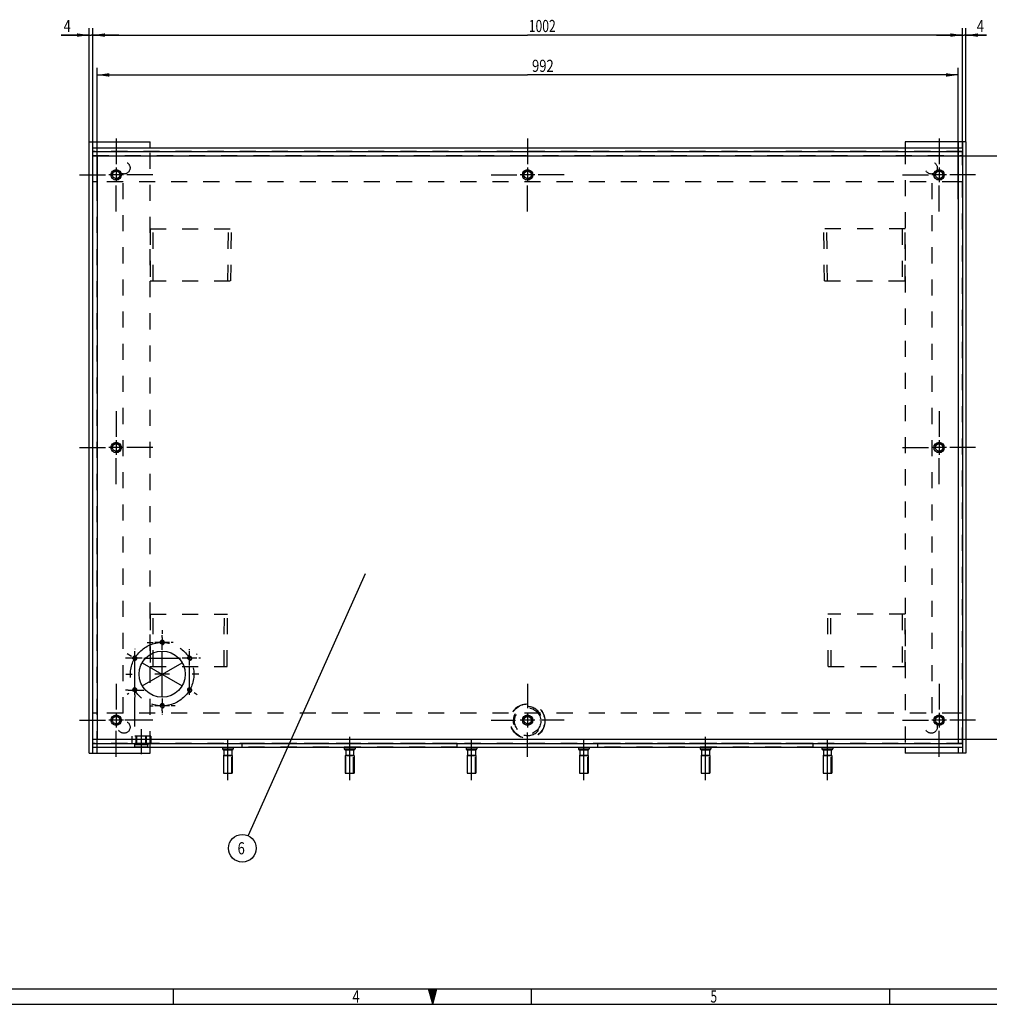
# Model space of a CAD drawing. Units: millimetres. Extents: x 0 to 841, y 0 to 594.
# Drawn here: x 281 to 560, y 0 to 283 of the extents above; entities that cross this region are included whole.
import ezdxf
from ezdxf.enums import TextEntityAlignment as Align

# ---------------------------------------------------------------- set-up
doc = ezdxf.new("R2010")
doc.units = ezdxf.units.MM
doc.header["$LTSCALE"] = 46.255
doc.linetypes.add('CENTER', pattern=[0.6, 0.375, -0.075, 0.075, -0.075])
doc.linetypes.add('HIDDEN', pattern=[0.2, 0.1, -0.1])
doc.layers.get('0').update_dxf_attribs({"linetype": 'CONTINUOUS'})
for name, color, linetype in [('BEMASSUNGEN', 7, 'CONTINUOUS'), ('BOHRUNGEN', 7, 'CONTINUOUS'), ('DEFAULT_1', 7, 'CENTER'), ('DEFAULT_2', 8, 'HIDDEN'), ('FLAECHEN', 7, 'CONTINUOUS')]:
    doc.layers.add(name, color=color, linetype=linetype)
doc.styles.get("Standard").update_dxf_attribs({"font": 'txt', "width": 0.8})
doc.styles.add('TEXTSTYLE_2', font='txt', dxfattribs={"width": 0.81})
doc.dimstyles.new('DIMSTYLE_20', dxfattribs={"dimtxt": 3.5, "dimasz": 3.5, "dimexe": 2, "dimexo": 0, "dimgap": 0.875, "dimtad": 1, "dimdec": 3, "dimlfac": 4, "dimdsep": 46, "dimtxsty": 'STANDARD', "dimblk": '_FILLED', "dimblk1": '_FILLED', "dimblk2": '_FILLED', "dimcen": 0.09, "dimadec": 3, "dimazin": 2, "dimtp": 0.8, "dimtm": 0.8, "dimtfac": 1, "dimtdec": 3, "dimtofl": 0, "dimtmove": 0, "dimatfit": 3, "dimldrblk": '_FILLED', "dimfxl": 1, "dimtolj": 1, "dimarcsym": 0})
doc.dimstyles.new('DIMSTYLE_21', dxfattribs={"dimtxt": 3.5, "dimasz": 3.5, "dimexe": 2, "dimexo": 0, "dimgap": 0.875, "dimtad": 1, "dimdec": 3, "dimlfac": 4, "dimdsep": 46, "dimtxsty": 'STANDARD', "dimblk": '_FILLED', "dimblk1": '_FILLED', "dimblk2": '_FILLED', "dimcen": 0.09, "dimadec": 3, "dimazin": 2, "dimtp": 0.1, "dimtm": 0.1, "dimtfac": 1, "dimtdec": 3, "dimtofl": 0, "dimtmove": 0, "dimatfit": 3, "dimldrblk": '_FILLED', "dimfxl": 1, "dimtolj": 1, "dimarcsym": 0})
doc.dimstyles.new('DIMSTYLE_4', dxfattribs={"dimtxt": 3.5, "dimasz": 3.5, "dimexe": 2, "dimexo": 0, "dimgap": 0.875, "dimtad": 1, "dimlfac": 4, "dimdsep": 46, "dimtxsty": 'STANDARD', "dimblk": '_FILLED', "dimblk1": '_FILLED', "dimblk2": '_FILLED', "dimcen": 0.09, "dimadec": 3, "dimazin": 2, "dimtp": 0.8, "dimtm": 0.8, "dimtfac": 1, "dimtofl": 0, "dimtmove": 0, "dimatfit": 3, "dimldrblk": '_FILLED', "dimfxl": 1, "dimtolj": 1, "dimarcsym": 0})
doc.dimstyles.new('DIMSTYLE_6', dxfattribs={"dimtxt": 3.5, "dimasz": 3.5, "dimexe": 2, "dimexo": 0, "dimgap": 0.875, "dimtad": 1, "dimdec": 3, "dimlfac": 4, "dimdsep": 46, "dimtxsty": 'STANDARD', "dimblk": '_FILLED', "dimblk1": '_FILLED', "dimblk2": '_FILLED', "dimcen": 0.09, "dimadec": 3, "dimazin": 2, "dimtp": 1.2, "dimtm": 1.2, "dimtfac": 1, "dimtdec": 3, "dimtofl": 0, "dimtmove": 0, "dimatfit": 3, "dimldrblk": '_FILLED', "dimfxl": 1, "dimtolj": 1, "dimarcsym": 0})
doc.dimstyles.get("Standard").update_dxf_attribs({"dimtxt": 3.5, "dimasz": 3.5, "dimexe": 2, "dimexo": 0, "dimtad": 1, "dimdec": 3, "dimdsep": 46, "dimtxsty": 'STANDARD', "dimblk": '_FILLED', "dimblk1": '_FILLED', "dimblk2": '_FILLED', "dimcen": 0.09, "dimadec": 3, "dimazin": 2, "dimtol": 1, "dimtp": 0.005, "dimtm": 0.005, "dimtfac": 1, "dimtdec": 3, "dimtofl": 0, "dimtmove": 0, "dimatfit": 3, "dimldrblk": '_FILLED', "dimfxl": 1, "dimtolj": 1, "dimarcsym": 0})

# ---------------------------------------------------------------- blocks, each defined once
blk = doc.blocks.new('_FILLED')
at = {"color": 0, "linetype": 'BYBLOCK'}
blk.add_solid([(0, 0), (-1, 0.143), (-1, -0.143)], dxfattribs=at)
blk = doc.blocks.new('*D7')
at = {"layer": 'BEMASSUNGEN', "color": 2, "linetype": 'CONTINUOUS'}
for p, q in [((301.59, 246.55), (301.59, 281.04)), ((552.09, 246.55), (552.09, 281.04)), ((301.59, 279.04), (426.84, 279.04)), ((552.09, 279.04), (426.84, 279.04))]:
    blk.add_line(p, q, dxfattribs=at)
at = {"layer": 'BEMASSUNGEN', "color": 2, "linetype": 'CONTINUOUS', "xscale": 3.5, "yscale": 3.5, "zscale": 3.5, "rotation": 180}
blk.add_blockref('_FILLED', (301.59, 279.04), dxfattribs=at)
at = {"layer": 'BEMASSUNGEN', "color": 2, "linetype": 'CONTINUOUS', "xscale": 3.5, "yscale": 3.5, "zscale": 3.5}
blk.add_blockref('_FILLED', (552.09, 279.04), dxfattribs=at)
at = {"layer": 'BEMASSUNGEN', "color": 2, "linetype": 'CONTINUOUS', "width": 0.732143}
blk.add_text('1002', height=3.5, dxfattribs=at).set_placement((431.05, 279.91), align=Align.CENTER)
blk = doc.blocks.new('*D33')
at = {"layer": 'BEMASSUNGEN', "color": 2, "linetype": 'CONTINUOUS'}
for p, q in [((550.06, 244.3), (571.63, 244.3)), ((569.63, 244.3), (569.63, 160.3)), ((569.63, 76.3), (569.63, 160.3)), ((549.69, 76.3), (571.63, 76.3))]:
    blk.add_line(p, q, dxfattribs=at)
at = {"layer": 'BEMASSUNGEN', "color": 2, "linetype": 'CONTINUOUS', "xscale": 3.5, "yscale": 3.5, "zscale": 3.5}
for p, rotation in [((569.63, 244.3), 90), ((569.63, 76.3), 270)]:
    blk.add_blockref('_FILLED', p, dxfattribs=dict(at, rotation=rotation))
at = {"layer": 'BEMASSUNGEN', "color": 2, "linetype": 'CONTINUOUS', "width": 0.785714}
blk.add_text('672', height=3.5, rotation=90, dxfattribs=at).set_placement((568.76, 160.98), align=Align.CENTER)
blk = doc.blocks.new('*D34')
at = {"layer": 'BEMASSUNGEN', "color": 2, "linetype": 'CONTINUOUS'}
for p, q in [((302.84, 234.8), (302.84, 269.57)), ((550.84, 231.84), (550.84, 269.57)), ((302.84, 267.57), (426.84, 267.57)), ((550.84, 267.57), (426.84, 267.57))]:
    blk.add_line(p, q, dxfattribs=at)
at = {"layer": 'BEMASSUNGEN', "color": 2, "linetype": 'CONTINUOUS', "xscale": 3.5, "yscale": 3.5, "zscale": 3.5, "rotation": 180}
blk.add_blockref('_FILLED', (302.84, 267.57), dxfattribs=at)
at = {"layer": 'BEMASSUNGEN', "color": 2, "linetype": 'CONTINUOUS', "xscale": 3.5, "yscale": 3.5, "zscale": 3.5}
blk.add_blockref('_FILLED', (550.84, 267.57), dxfattribs=at)
at = {"layer": 'BEMASSUNGEN', "color": 2, "linetype": 'CONTINUOUS', "width": 0.785714}
blk.add_text('992', height=3.5, dxfattribs=at).set_placement((431.23, 268.44), align=Align.CENTER)
blk = doc.blocks.new('*D37')
at = {"layer": 'BEMASSUNGEN', "color": 2, "linetype": 'CONTINUOUS'}
for p, q in [((552.09, 248.3), (552.09, 281.04)), ((553.09, 248.3), (553.09, 281.04)), ((552.09, 279.04), (544.59, 279.04)), ((544.59, 279.04), (552.59, 279.04)), ((558.95, 279.04), (552.59, 279.04)), ((553.09, 279.04), (558.95, 279.04))]:
    blk.add_line(p, q, dxfattribs=at)
at = {"layer": 'BEMASSUNGEN', "color": 2, "linetype": 'CONTINUOUS', "xscale": 3.5, "yscale": 3.5, "zscale": 3.5}
blk.add_blockref('_FILLED', (552.09, 279.04), dxfattribs=at)
at = {"layer": 'BEMASSUNGEN', "color": 2, "linetype": 'CONTINUOUS', "xscale": 3.5, "yscale": 3.5, "zscale": 3.5, "rotation": 180}
blk.add_blockref('_FILLED', (553.09, 279.04), dxfattribs=at)
at = {"layer": 'BEMASSUNGEN', "color": 2, "linetype": 'CONTINUOUS', "width": 0.785714}
blk.add_text('4', height=3.5, dxfattribs=at).set_placement((556.2, 279.91))
blk = doc.blocks.new('*D38')
at = {"layer": 'BEMASSUNGEN', "color": 2, "linetype": 'CONTINUOUS'}
for p, q in [((300.59, 248.3), (300.59, 281.04)), ((301.59, 248.3), (301.59, 281.04)), ((300.59, 279.04), (292.54, 279.04)), ((292.54, 279.04), (301.09, 279.04)), ((309.09, 279.04), (301.09, 279.04)), ((301.59, 279.04), (309.09, 279.04))]:
    blk.add_line(p, q, dxfattribs=at)
at = {"layer": 'BEMASSUNGEN', "color": 2, "linetype": 'CONTINUOUS', "xscale": 3.5, "yscale": 3.5, "zscale": 3.5}
blk.add_blockref('_FILLED', (300.59, 279.04), dxfattribs=at)
at = {"layer": 'BEMASSUNGEN', "color": 2, "linetype": 'CONTINUOUS', "xscale": 3.5, "yscale": 3.5, "zscale": 3.5, "rotation": 180}
blk.add_blockref('_FILLED', (301.59, 279.04), dxfattribs=at)
at = {"layer": 'BEMASSUNGEN', "color": 2, "linetype": 'CONTINUOUS', "width": 0.785714}
blk.add_text('4', height=3.5, dxfattribs=at).set_placement((295.29, 279.91), align=Align.RIGHT)
blk = doc.blocks.new('BALLOON_BL2', base_point=(344.68, 44.93))
at = {"color": 2, "linetype": 'CONTINUOUS'}
blk.add_circle((344.68, 44.93), 3.98, dxfattribs=at)
at = {"color": 2, "linetype": 'CONTINUOUS', "width": 0.785714}
blk.add_text('6', height=3.5, dxfattribs=at).set_placement((343.31, 43.18))

msp = doc.modelspace()

# ---------------------------------------------------------------- linework, layer by layer
at = {"color": 7, "linetype": 'CONTINUOUS'}
for p, q in [((302.83685, 244.29755), (302.83685, 76.29755)), ((302.83685, 244.29755), (550.83685, 244.29755)), ((550.83685, 244.29755), (550.83685, 76.29755)), ((302.83685, 236.79755), (301.58685, 236.79755)), ((552.08685, 236.79755), (550.83685, 236.79755)), ((302.83685, 83.79755), (301.58685, 83.79755)), ((552.08685, 83.79755), (550.83685, 83.79755)), ((302.83685, 76.29755), (550.83685, 76.29755)), ((338.95032, 74.04755), (338.95032, 73.54755)), ((342.07532, 74.04755), (342.07532, 73.54755)), ((374.02435, 74.04755), (374.02435, 73.54755)), ((377.14935, 74.04755), (377.14935, 73.54755)), ((409.09838, 74.04755), (409.09838, 73.54755)), ((412.22338, 74.04755), (412.22338, 73.54755)), ((441.45032, 74.04755), (441.45032, 73.54755)), ((444.57532, 74.04755), (444.57532, 73.54755)), ((476.52435, 74.04755), (476.52435, 73.54755)), ((479.64935, 74.04755), (479.64935, 73.54755)), ((511.59838, 74.04755), (511.59838, 73.54755)), ((514.72338, 74.04755), (514.72338, 73.54755)), ((338.95032, 73.54755), (342.07532, 73.54755)), ((339.20032, 73.29755), (341.82532, 73.29755)), ((339.26282, 71.67255), (339.26282, 66.54755)), ((339.26282, 71.67255), (341.76282, 71.67255)), ((339.38782, 73.29755), (339.38782, 71.73505)), ((339.38782, 71.73505), (341.63782, 71.73505)), ((341.63782, 73.29755), (341.63782, 71.73505)), ((341.76282, 71.67255), (341.76282, 66.54755)), ((374.02435, 73.54755), (377.14935, 73.54755)), ((374.27435, 73.29755), (376.89935, 73.29755)), ((374.33685, 71.67255), (376.83685, 71.67255)), ((374.33685, 71.67255), (374.33685, 66.54755)), ((374.46185, 73.29755), (374.46185, 71.73505)), ((374.46185, 71.73505), (376.71185, 71.73505)), ((376.71185, 73.29755), (376.71185, 71.73505)), ((376.83685, 71.67255), (376.83685, 66.54755)), ((409.09838, 73.54755), (412.22338, 73.54755)), ((409.34838, 73.29755), (411.97338, 73.29755)), ((409.41088, 71.67255), (411.91088, 71.67255)), ((409.41088, 71.67255), (409.41088, 66.54755)), ((409.53588, 73.29755), (409.53588, 71.73505)), ((409.53588, 71.73505), (411.78588, 71.73505)), ((411.78588, 73.29755), (411.78588, 71.73505)), ((411.91088, 71.67255), (411.91088, 66.54755)), ((441.45032, 73.54755), (444.57532, 73.54755)), ((441.70032, 73.29755), (444.32532, 73.29755)), ((441.76282, 71.67255), (444.26282, 71.67255)), ((441.76282, 71.67255), (441.76282, 66.54755)), ((441.88782, 73.29755), (441.88782, 71.73505)), ((441.88782, 71.73505), (444.13782, 71.73505)), ((444.13782, 73.29755), (444.13782, 71.73505)), ((444.26282, 71.67255), (444.26282, 66.54755)), ((476.52435, 73.54755), (479.64935, 73.54755)), ((476.77435, 73.29755), (479.39935, 73.29755)), ((476.83685, 71.67255), (479.33685, 71.67255)), ((476.83685, 71.67255), (476.83685, 66.54755)), ((476.96185, 73.29755), (476.96185, 71.73505)), ((476.96185, 71.73505), (479.21185, 71.73505)), ((479.21185, 73.29755), (479.21185, 71.73505)), ((479.33685, 71.67255), (479.33685, 66.54755)), ((511.59838, 73.54755), (514.72338, 73.54755)), ((511.84838, 73.29755), (514.47338, 73.29755)), ((511.91088, 71.67255), (514.41088, 71.67255)), ((511.91088, 71.67255), (511.91088, 66.54755)), ((512.03588, 73.29755), (512.03588, 71.73505)), ((512.03588, 71.73505), (514.28588, 71.73505)), ((514.28588, 73.29755), (514.28588, 71.73505)), ((514.41088, 71.67255), (514.41088, 66.54755)), ((339.26282, 66.54755), (341.76282, 66.54755)), ((374.33685, 66.54755), (376.83685, 66.54755)), ((409.41088, 66.54755), (411.91088, 66.54755)), ((441.76282, 66.54755), (444.26282, 66.54755)), ((476.83685, 66.54755), (479.33685, 66.54755)), ((511.91088, 66.54755), (514.41088, 66.54755)), ((324.875, 0), (324.875, 4.5)), ((428, 0), (428, 4.5)), ((531.125, 0), (531.125, 4.5)), ((0, 0), (841, 0))]:
    msp.add_line(p, q, dxfattribs=at)
at = {"color": 2, "linetype": 'CONTINUOUS'}
for p, q in [((310.43935, 238.79755), (306.23435, 238.79755)), ((308.33685, 240.90005), (308.33685, 236.69505)), ((428.93935, 238.79755), (424.73435, 238.79755)), ((426.83685, 240.90005), (426.83685, 236.69505)), ((547.43935, 238.79755), (543.23435, 238.79755)), ((545.33685, 240.90005), (545.33685, 236.69505)), ((308.33685, 162.40005), (308.33685, 158.19505)), ((545.33685, 162.40005), (545.33685, 158.19505)), ((310.43935, 160.29755), (306.23435, 160.29755)), ((547.43935, 160.29755), (543.23435, 160.29755)), ((321.58685, 105.56005), (321.58685, 106.27505)), ((323.68935, 104.17255), (319.48435, 104.17255)), ((321.58685, 102.07005), (321.58685, 103.67255)), ((315.78687, 99.61005), (313.17378, 99.61005)), ((313.68437, 100.99755), (313.68437, 101.71255)), ((331.59183, 99.61005), (327.38683, 99.61005)), ((329.48933, 97.50755), (329.48933, 101.71255)), ((323.68935, 95.04755), (319.48435, 95.04755)), ((311.74761, 90.48505), (315.78687, 90.48505)), ((313.68437, 89.09755), (313.68437, 88.38255)), ((321.58685, 88.02505), (321.58685, 86.42255)), ((323.68935, 85.92255), (319.48435, 85.92255)), ((308.33685, 83.90005), (308.33685, 79.69505)), ((321.58685, 84.53505), (321.58685, 83.82005)), ((426.83685, 83.90005), (426.83685, 79.69505)), ((545.33685, 83.90005), (545.33685, 79.69505)), ((310.43935, 81.79755), (306.23435, 81.79755)), ((428.93935, 81.79755), (424.73435, 81.79755)), ((547.43935, 81.79755), (543.23435, 81.79755)), ((18.29423, 4.5), (835.5, 4.5)), ((399.5, 0), (398.29423, 4.5)), ((399.5, 0), (398.46109, 4.5)), ((399.5, 0), (398.70653, 4.5)), ((399.5, 0), (398.86757, 4.5)), ((399.5, 0), (399.1063, 4.5)), ((399.5, 0), (399.26416, 4.5)), ((399.5, 0), (399.5, 4.5)), ((399.5, 0), (399.73584, 4.5)), ((399.5, 0), (399.8937, 4.5)), ((399.5, 0), (400.13243, 4.5)), ((399.5, 0), (400.29347, 4.5)), ((399.5, 0), (400.53891, 4.5)), ((399.5, 0), (400.70577, 4.5))]:
    msp.add_line(p, q, dxfattribs=at)
at = {"color": 7, "linetype": 'CONTINUOUS'}
for centre in [(308.33685, 238.79755), (426.83685, 238.79755), (545.33685, 238.79755), (308.33685, 160.29755), (545.33685, 160.29755), (308.33685, 81.79755), (426.83685, 81.79755), (545.33685, 81.79755)]:
    msp.add_circle(centre, 1.0625, dxfattribs=at)
at = {"color": 2, "linetype": 'CONTINUOUS'}
for centre, radius in [((308.33685, 238.79755), 1.25), ((426.83685, 238.79755), 1.25), ((545.33685, 238.79755), 1.25), ((308.33685, 160.29755), 1.25), ((545.33685, 160.29755), 1.25), ((321.58685, 104.17255), 0.625), ((313.68437, 99.61005), 0.625), ((329.48933, 99.61005), 0.625), ((313.68437, 90.48505), 0.625), ((329.48933, 90.48505), 0.625), ((321.58685, 85.92255), 0.625), ((308.33685, 81.79755), 1.25), ((426.83685, 81.79755), 1.25), ((545.33685, 81.79755), 1.25)]:
    msp.add_arc(centre, radius, 255, 195, dxfattribs=at)
at = {"color": 7, "linetype": 'CONTINUOUS'}
for centre, radius, start, end in [((339.20032, 73.54755), 0.25, 180, 270), ((339.32532, 71.73505), 0.0625, 270, 360), ((341.70032, 71.73505), 0.0625, 180, 270), ((341.82532, 73.54755), 0.25, 270, 360), ((374.27435, 73.54755), 0.25, 180, 270), ((374.39935, 71.73505), 0.0625, 270, 360), ((376.77435, 71.73505), 0.0625, 180, 270), ((376.89935, 73.54755), 0.25, 270, 360), ((409.34838, 73.54755), 0.25, 180, 270), ((409.47338, 71.73505), 0.0625, 270, 360), ((411.84838, 71.73505), 0.0625, 180, 270), ((411.97338, 73.54755), 0.25, 270, 360), ((441.70032, 73.54755), 0.25, 180, 270), ((441.82532, 71.73505), 0.0625, 270, 360), ((444.20032, 71.73505), 0.0625, 180, 270), ((444.32532, 73.54755), 0.25, 270, 360), ((476.77435, 73.54755), 0.25, 180, 270), ((476.89935, 71.73505), 0.0625, 270, 360), ((479.27435, 71.73505), 0.0625, 180, 270), ((479.39935, 73.54755), 0.25, 270, 360), ((511.84838, 73.54755), 0.25, 180, 270), ((511.97338, 71.73505), 0.0625, 270, 360), ((514.34838, 71.73505), 0.0625, 180, 270), ((514.47338, 73.54755), 0.25, 270, 360)]:
    msp.add_arc(centre, radius, start, end, dxfattribs=at)
at = {"layer": 'BOHRUNGEN', "color": 8, "linetype": 'HIDDEN'}
for p, q in [((313.71185, 74.04755), (313.71185, 75.04755)), ((317.4612, 75.04755), (313.7125, 75.04755)), ((317.4612, 74.04755), (313.7125, 74.04755)), ((317.46185, 74.04755), (317.46185, 75.04755)), ((344.58685, 74.04755), (344.58685, 75.04755)), ((406.586, 75.04755), (344.58769, 75.04755)), ((406.586, 74.04755), (344.58769, 74.04755)), ((406.58685, 74.04755), (406.58685, 75.04755)), ((447.08685, 74.04755), (447.08685, 75.04755)), ((509.086, 75.04755), (447.08769, 75.04755)), ((509.086, 74.04755), (447.08769, 74.04755)), ((509.08685, 74.04755), (509.08685, 75.04755))]:
    msp.add_line(p, q, dxfattribs=at)
for centre, radius in [((310.58685, 240.79755), 1.75), ((543.08685, 240.79755), 1.75), ((426.83685, 81.54755), 5), ((310.58685, 79.79755), 1.75), ((543.08685, 79.79755), 1.75)]:
    msp.add_circle(centre, radius, dxfattribs=at)
at = {"layer": 'BOHRUNGEN', "color": 7, "linetype": 'CONTINUOUS'}
for centre, radius in [((308.33685, 238.79755), 1.5), ((426.83685, 238.79755), 1.5), ((545.33685, 238.79755), 1.5), ((308.33685, 160.29755), 1.5), ((545.33685, 160.29755), 1.5), ((321.58685, 104.17255), 0.5), ((313.68437, 99.61005), 0.5), ((321.58685, 95.04755), 6.625), ((329.48933, 99.61005), 0.5), ((313.68437, 90.48505), 0.5), ((329.48933, 90.48505), 0.5), ((321.58685, 85.92255), 0.5), ((308.33685, 81.79755), 1.5), ((426.83685, 81.79755), 1.5), ((545.33685, 81.79755), 1.5)]:
    msp.add_circle(centre, radius, dxfattribs=at)
at = {"layer": 'DEFAULT_1', "color": 2, "linetype": 'CENTER'}
for p, q in [((308.33685, 249.31005), (308.33685, 241.86005)), ((426.83685, 249.31005), (426.83685, 241.86005)), ((545.33685, 249.31005), (545.33685, 241.86005)), ((297.82435, 238.79755), (305.27435, 238.79755)), ((318.84935, 238.79755), (311.39935, 238.79755)), ((416.32435, 238.79755), (423.77435, 238.79755)), ((437.34935, 238.79755), (429.89935, 238.79755)), ((534.82435, 238.79755), (542.27435, 238.79755)), ((555.84935, 238.79755), (548.39935, 238.79755)), ((308.33685, 228.28505), (308.33685, 235.73505)), ((426.83685, 228.28505), (426.83685, 235.73505)), ((545.33685, 228.28505), (545.33685, 235.73505)), ((308.33685, 170.81005), (308.33685, 163.36005)), ((545.33685, 170.81005), (545.33685, 163.36005)), ((297.82435, 160.29755), (305.27435, 160.29755)), ((318.84935, 160.29755), (311.39935, 160.29755)), ((534.82435, 160.29755), (542.27435, 160.29755)), ((555.84935, 160.29755), (548.39935, 160.29755)), ((308.33685, 149.78505), (308.33685, 157.23505)), ((545.33685, 149.78505), (545.33685, 157.23505)), ((321.58685, 107.71451), (321.58685, 106.67255)), ((321.58685, 105.56005), (321.58685, 103.67255)), ((313.68437, 102.36636), (313.68437, 102.23505)), ((317.27402, 104.17255), (318.96185, 104.17255)), ((324.76143, 104.17255), (324.21185, 104.17255)), ((329.48933, 101.92069), (329.48933, 102.23505)), ((313.17378, 99.61005), (311.05937, 99.61005)), ((312.7744, 100.13542), (311.5193, 100.86005)), ((313.68437, 89.09755), (313.68437, 100.99755)), ((316.30937, 99.61005), (326.86433, 99.61005)), ((321.58685, 88.42255), (321.58685, 101.67255)), ((331.46364, 100.74991), (331.65439, 100.86005)), ((332.60537, 99.61005), (332.11433, 99.61005)), ((315.84943, 98.36005), (327.32427, 91.73505)), ((315.84943, 91.73505), (327.32427, 98.36005)), ((329.48933, 89.09755), (329.48933, 96.98505)), ((311.07435, 95.04755), (312.96185, 95.04755)), ((332.09935, 95.04755), (330.21185, 95.04755)), ((308.33685, 92.31005), (308.33685, 84.86005)), ((426.83685, 92.31005), (426.83685, 85.29755)), ((545.33685, 92.31005), (545.33685, 84.86005)), ((311.74761, 90.48505), (311.05937, 90.48505)), ((312.01916, 89.52364), (311.5193, 89.23505)), ((313.68437, 79.97255), (313.68437, 88.37205)), ((315.93699, 90.48505), (316.30937, 90.48505)), ((330.78396, 89.7376), (331.65439, 89.23505)), ((318.25452, 85.92255), (318.96185, 85.92255)), ((321.58685, 84.53505), (321.58685, 86.42255)), ((325.29624, 85.92255), (324.21185, 85.92255)), ((321.58685, 83.46958), (321.58685, 83.29755)), ((297.82435, 81.79755), (305.27435, 81.79755)), ((318.84935, 81.79755), (310.85625, 81.79755)), ((416.32435, 81.79755), (423.33685, 81.79755)), ((437.34935, 81.79755), (430.33685, 81.79755)), ((534.82435, 81.79755), (542.27435, 81.79755)), ((555.84935, 81.79755), (548.39935, 81.79755)), ((308.33685, 71.28505), (308.33685, 78.73505)), ((315.58685, 72.04755), (315.58685, 79.19755)), ((375.58685, 64.54755), (375.58685, 77.04755)), ((426.83685, 71.28505), (426.83685, 78.29755)), ((478.08685, 64.54755), (478.08685, 77.04755)), ((545.33685, 71.28505), (545.33685, 78.73505)), ((340.51282, 64.54755), (340.51282, 76.04755)), ((410.66088, 64.54755), (410.66088, 76.04755)), ((443.01282, 64.54755), (443.01282, 76.04755)), ((513.16088, 64.54755), (513.16088, 76.04755))]:
    msp.add_line(p, q, dxfattribs=at)
msp.add_circle((321.58685, 95.04755), 9.125, dxfattribs=at)
at = {"layer": 'DEFAULT_2', "color": 8, "linetype": 'HIDDEN'}
for p, q in [((301.58685, 75.04755), (301.58685, 245.54755)), ((552.08685, 245.54755), (301.58685, 245.54755)), ((552.08685, 75.04755), (552.08685, 245.54755)), ((550.83685, 236.79755), (302.83685, 236.79755)), ((310.33685, 83.79755), (310.33685, 236.79755)), ((543.33685, 83.79755), (543.33685, 236.79755)), ((318.08685, 223.29755), (318.08685, 208.29755)), ((318.08685, 223.29755), (341.53025, 223.29755)), ((318.95288, 208.29755), (318.95288, 223.29755)), ((340.51306, 208.29755), (340.66423, 223.29755)), ((341.37909, 208.29755), (341.53025, 223.29755)), ((535.58685, 223.29755), (512.14344, 223.29755)), ((512.29461, 208.29755), (512.14344, 223.29755)), ((513.16064, 208.29755), (513.00947, 223.29755)), ((534.72082, 223.29755), (534.72082, 208.29755)), ((535.58685, 208.29755), (535.58685, 223.29755)), ((318.08685, 208.29755), (341.37909, 208.29755)), ((512.29461, 208.29755), (535.58685, 208.29755)), ((318.08685, 112.29755), (318.08685, 97.29755)), ((318.08685, 112.29755), (340.41163, 112.29755)), ((318.95288, 97.29755), (318.95288, 112.29755)), ((339.39444, 97.29755), (339.54561, 112.29755)), ((340.26047, 97.29755), (340.41163, 112.29755)), ((535.58685, 112.29755), (513.26207, 112.29755)), ((513.41323, 97.29755), (513.26207, 112.29755)), ((514.27926, 97.29755), (514.12809, 112.29755)), ((534.72082, 112.29755), (534.72082, 97.29755)), ((535.58685, 97.29755), (535.58685, 112.29755)), ((318.08685, 97.29755), (340.26047, 97.29755)), ((513.41323, 97.29755), (535.58685, 97.29755)), ((550.83685, 83.79755), (302.83685, 83.79755)), ((312.84435, 77.19755), (312.84435, 75.04755)), ((318.32935, 77.19755), (312.84435, 77.19755)), ((314.08685, 74.69755), (314.08685, 77.19755)), ((314.21556, 77.19755), (314.21556, 75.04755)), ((314.3236, 74.69755), (314.3236, 77.19755)), ((316.8501, 74.69755), (316.8501, 77.19755)), ((316.95814, 77.19755), (316.95814, 75.04755)), ((317.08685, 74.69755), (317.08685, 77.19755)), ((318.32935, 77.19755), (318.32935, 75.04755)), ((552.08685, 75.04755), (301.58685, 75.04755)), ((313.73685, 75.04755), (313.73685, 74.69755)), ((317.43685, 74.69755), (313.73685, 74.69755)), ((317.43685, 75.04755), (317.43685, 74.69755)), ((338.95034, 74.04755), (342.0753, 74.04755)), ((377.14935, 74.04755), (374.02435, 74.04755)), ((409.0984, 74.04755), (412.22336, 74.04755)), ((441.45034, 74.04755), (444.5753, 74.04755)), ((479.64935, 74.04755), (476.52435, 74.04755)), ((511.5984, 74.04755), (514.72336, 74.04755)), ((339.38782, 66.54755), (339.38782, 71.67255)), ((341.63782, 66.54755), (341.63782, 71.67255)), ((374.46185, 66.54755), (374.46185, 71.67255)), ((376.71185, 66.54755), (376.71185, 71.67255)), ((409.53588, 66.54755), (409.53588, 71.67255)), ((411.78588, 66.54755), (411.78588, 71.67255)), ((441.88782, 66.54755), (441.88782, 71.67255)), ((444.13782, 66.54755), (444.13782, 71.67255)), ((476.96185, 66.54755), (476.96185, 71.67255)), ((479.21185, 66.54755), (479.21185, 71.67255)), ((512.03588, 66.54755), (512.03588, 71.67255)), ((514.28588, 66.54755), (514.28588, 71.67255))]:
    msp.add_line(p, q, dxfattribs=at)
for radius in [4.9375, 3.78638]:
    msp.add_circle((426.83685, 81.54755), radius, dxfattribs=at)
msp.add_arc((426.83685, 81.54755), 4.15613, 255, 195, dxfattribs=at)
at = {"layer": 'FLAECHEN', "color": 3, "linetype": 'CONTINUOUS'}
for p, q in [((300.58685, 72.29755), (300.58685, 248.29755)), ((553.08685, 248.29755), (553.08685, 72.29755)), ((301.58685, 246.54755), (552.08685, 246.54755)), ((301.58685, 74.04755), (552.08685, 74.04755))]:
    msp.add_line(p, q, dxfattribs=at)
at = {"layer": 'FLAECHEN', "color": 7, "linetype": 'CONTINUOUS'}
for p, q in [((300.58685, 248.29755), (318.08685, 248.29755)), ((301.58685, 72.29755), (301.58685, 248.29755)), ((302.83685, 246.54755), (302.83685, 248.29755)), ((318.08685, 246.54755), (318.08685, 248.29755)), ((553.08685, 248.29755), (535.58685, 248.29755)), ((535.58685, 248.29755), (535.58685, 246.54755)), ((550.83685, 248.29755), (550.83685, 246.54755)), ((552.08685, 248.29755), (552.08685, 72.29755)), ((301.58685, 245.54755), (552.08685, 245.54755)), ((301.58685, 75.04755), (552.08685, 75.04755)), ((302.83685, 72.29755), (302.83685, 74.04755)), ((318.08685, 72.29755), (318.08685, 74.04755)), ((535.58685, 74.04755), (535.58685, 72.29755)), ((550.83685, 74.04755), (550.83685, 72.29755)), ((300.58685, 72.29755), (318.08685, 72.29755)), ((553.08685, 72.29755), (535.58685, 72.29755))]:
    msp.add_line(p, q, dxfattribs=at)
at = {"layer": 'FLAECHEN', "color": 8, "linetype": 'HIDDEN'}
for p, q in [((301.58685, 244.33682), (552.08685, 244.33682)), ((301.58685, 244.31936), (552.08685, 244.31936)), ((302.83685, 74.04755), (302.83685, 246.54755)), ((318.08685, 74.04755), (318.08685, 246.54755)), ((535.58685, 246.54755), (535.58685, 74.04755)), ((550.83685, 246.54755), (550.83685, 74.04755)), ((301.58685, 76.33682), (552.08685, 76.33682)), ((301.58685, 76.31936), (552.08685, 76.31936))]:
    msp.add_line(p, q, dxfattribs=at)

# ---------------------------------------------------------------- block references
at = {"color": 2, "linetype": 'CONTINUOUS'}
msp.add_blockref('BALLOON_BL2', (344.68332, 44.92973), dxfattribs=at)

# ---------------------------------------------------------------- texts
at = {"color": 2, "linetype": 'CONTINUOUS', "style": 'TEXTSTYLE_2'}
for s, width, p in [('4', 0.785714, (376.375, 0.5)), ('5', 0.714286, (479.5, 0.5))]:
    msp.add_text(s, height=3.5, dxfattribs=dict(at, width=width)).set_placement(p)

# ---------------------------------------------------------------- dimensions: what is measured, and where the dimension line sits
at = {"layer": 'BEMASSUNGEN', "color": 2, "linetype": 'CONTINUOUS'}
for base, p1, p2, angle, dimstyle, picture, middle in [((301.58685, 279.03875), (552.08685, 246.54755), (301.58685, 246.54755), 180, 'DIMSTYLE_6', '*D7', (430.55277, 279.03875)), ((302.83685, 267.5652), (550.83685, 231.84275), (302.83685, 234.80364), 180, 'DIMSTYLE_20', '*D34', (430.7325, 267.5652)), ((569.63347, 244.29755), (549.69363, 76.29755), (550.05618, 244.29755), 90, 'DIMSTYLE_4', '*D33', (569.63347, 160.4777))]:
    dim = msp.add_linear_dim(base=base, p1=p1, p2=p2, angle=angle, dimstyle=dimstyle, dxfattribs=at)
    dim.commit()
    dim.dimension.update_dxf_attribs({"geometry": picture, "text_midpoint": middle, "dimtype": 160})
for base, p1, p2, picture, middle in [((301.58685, 279.03875), (300.58685, 248.29755), (301.58685, 248.29755), '*D38', (293.4172, 279.03875)), ((553.08685, 279.03875), (552.08685, 248.29755), (553.08685, 248.29755), '*D37', (557.07393, 279.03875))]:
    dim = msp.add_linear_dim(base=base, p1=p1, p2=p2, dimstyle='DIMSTYLE_21', dxfattribs=at)
    dim.commit()
    dim.dimension.update_dxf_attribs({"geometry": picture, "text_midpoint": middle, "dimtype": 160})

# ---------------------------------------------------------------- leaders
at = {"color": 2, "linetype": 'CONTINUOUS'}
msp.add_leader([(380.02601, 123.89886), (346.30736, 48.55844)], dimstyle='STANDARD', override={"dimtad": 0, "dimldrblk": 'NONE'}, dxfattribs=at)

doc.saveas('drawing.dxf')
